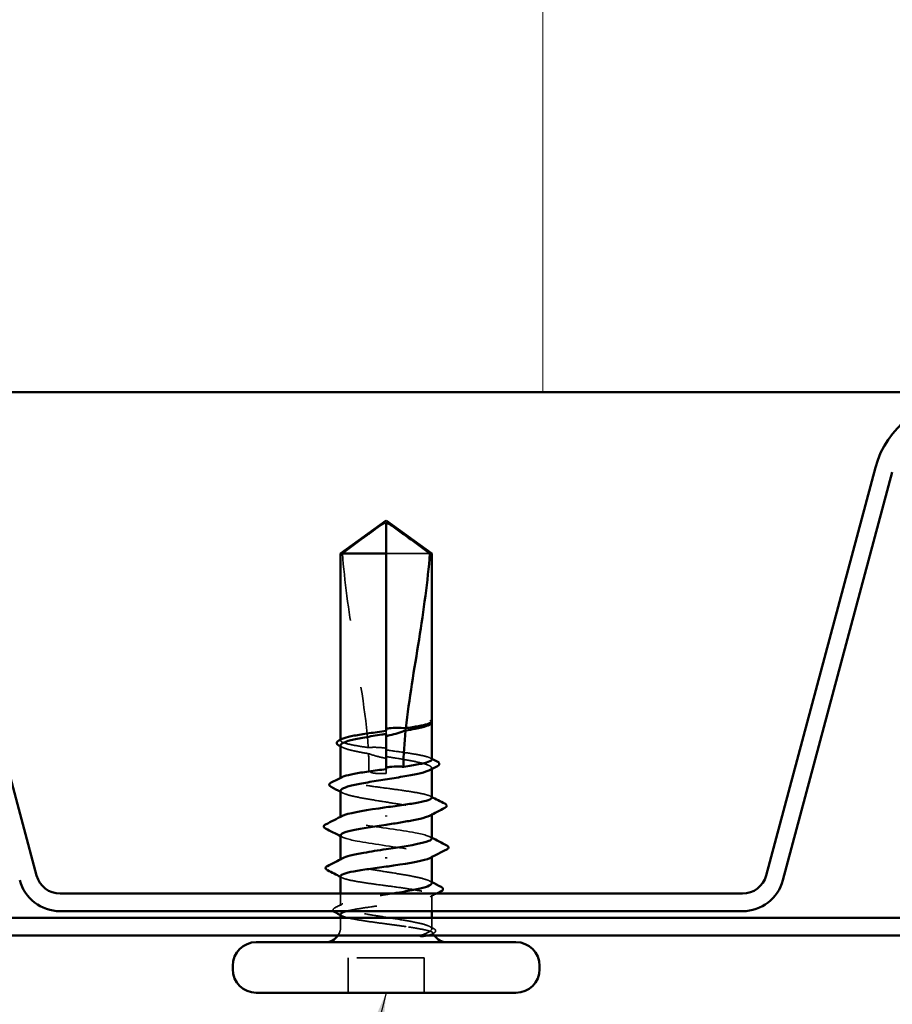
# Model space of a CAD drawing. Units: inches. Extents: x 0.6 to 33.4, y 0.6 to 21.4.
# Drawn here: x 12.4 to 13.6, y 8.5 to 10 of the extents above; entities that cross this region are included whole.
import ezdxf

# ---------------------------------------------------------------- set-up
doc = ezdxf.new("R2010")
doc.units = ezdxf.units.IN
doc.header["$LTSCALE"] = 2
doc.header["$MEASUREMENT"] = 0
doc.linetypes.add('DASHED', pattern=[0.2067, 0.1654, -0.0413])
for name, color, linetype, lineweight in [('Hatch (ANSI)', 7, 'Continuous', 18), ('Hidden (ANSI)', 7, 'DASHED', 35), ('Symbol (ANSI)', 7, 'Continuous', 25), ('Visible (ANSI)', 7, 'Continuous', 50)]:
    doc.layers.add(name, color=color, linetype=linetype, lineweight=lineweight)
doc.styles.add('Note Text (ANSI)', font='tahoma.ttf')
doc.dimstyles.new('Default (ANSI)$7', dxfattribs={"dimscale": 2, "dimtxt": 0.12, "dimasz": 0.098425, "dimexe": 0.125, "dimexo": 0.0625, "dimgap": 0.031496, "dimtad": 0, "dimtih": 1, "dimtoh": 1, "dimrnd": 1e-08, "dimzin": 4, "dimdsep": 46, "dimtxsty": 'Note Text (ANSI)', "dimcen": 0.09, "dimdle": 0.393701, "dimclrd": 256, "dimclre": 256, "dimclrt": 256, "dimadec": 0, "dimazin": 1, "dimtfac": 1, "dimtofl": 0, "dimtmove": 0, "dimatfit": 3, "dimfxl": 1, "dimtolj": 1, "dimtzin": 4, "dimlwd": -1, "dimlwe": -1, "dimarcsym": 0})

msp = doc.modelspace()

# ---------------------------------------------------------------- hatches: boundary and pattern name
at = {"layer": 'Hatch (ANSI)', "true_color": 0x0080ff}
h = msp.add_hatch(dxfattribs=at)
h.set_pattern_fill('INSUL', color=150, scale=7, angle=90, style=0, pattern_type=2)
h.paths.add_polyline_path([(5.78719, 11.42828), (14.41681, 11.42828), (14.41681, 9.42828), (5.78719, 9.42828)])

# ---------------------------------------------------------------- linework, layer by layer
at = {"layer": 'Hidden (ANSI)', "ltscale": 0.082915}
msp.add_line((12.9592, 9.18908), (12.89431, 9.18908), dxfattribs=at)
at = {"layer": 'Hidden (ANSI)', "ltscale": 0.000724767}
msp.add_line((12.96181, 8.93791), (12.96181, 8.93878), dxfattribs=at)
at = {"layer": 'Hidden (ANSI)', "ltscale": 0.004044}
msp.add_line((12.89431, 8.92625), (12.89431, 8.92191), dxfattribs=at)
at = {"layer": 'Hidden (ANSI)', "ltscale": 0.001023}
for p, q in [((12.82681, 8.91211), (12.82681, 8.91328)), ((12.82681, 8.85552), (12.82681, 8.8567))]:
    msp.add_line(p, q, dxfattribs=at)
at = {"layer": 'Hidden (ANSI)', "ltscale": 0.001411}
msp.add_line((12.89431, 8.86967), (12.89431, 8.86808), dxfattribs=at)
at = {"layer": 'Hidden (ANSI)', "ltscale": 0.00738}
msp.add_line((12.89431, 8.86308), (12.89431, 8.86808), dxfattribs=at)
at = {"layer": 'Hidden (ANSI)', "ltscale": 0.001477}
for p, q in [((12.96181, 8.86969), (12.96181, 8.87135)), ((12.96181, 8.80228), (12.96181, 8.80393)), ((12.82681, 8.73423), (12.82681, 8.73588))]:
    msp.add_line(p, q, dxfattribs=at)
at = {"layer": 'Hidden (ANSI)', "ltscale": 0.001241}
for p, q in [((12.82681, 8.79758), (12.82681, 8.79899)), ((12.96181, 8.73917), (12.96181, 8.74058))]:
    msp.add_line(p, q, dxfattribs=at)
at = {"layer": 'Hidden (ANSI)', "ltscale": 0.017296}
msp.add_line((12.82681, 8.66681), (12.82681, 8.68508), dxfattribs=at)
at = {"layer": 'Hidden (ANSI)', "ltscale": 0.022337}
msp.add_line((12.96181, 8.65908), (12.96181, 8.68264), dxfattribs=at)
at = {"layer": 'Hidden (ANSI)', "ltscale": 0.012757}
for p, q in [((12.82681, 8.63558), (12.82681, 8.64908)), ((12.96181, 8.63558), (12.96181, 8.64908))]:
    msp.add_line(p, q, dxfattribs=at)
at = {"layer": 'Hidden (ANSI)', "ltscale": 0.049422}
for p, q in [((12.83781, 8.53808), (12.83781, 8.59008)), ((12.95081, 8.53808), (12.95081, 8.59008))]:
    msp.add_line(p, q, dxfattribs=at)
at = {"layer": 'Hidden (ANSI)', "ltscale": 0.107515}
msp.add_line((12.95081, 8.59008), (12.83781, 8.59008), dxfattribs=at)
at = {"layer": 'Hidden (ANSI)', "ltscale": 0.012522}
msp.add_arc((12.80431, 8.63558), 0.0225, 326.25101, 0, dxfattribs=at)
at = {"layer": 'Hidden (ANSI)', "ltscale": 0.002329}
msp.add_arc((12.98431, 8.63558), 0.0225, 180, 186.49432, dxfattribs=at)
at = {"layer": 'Hidden (ANSI)', "ltscale": 0.004049}
msp.add_arc((12.98431, 8.63558), 0.0225, 202.65591, 213.74899, dxfattribs=at)
at = {"layer": 'Hidden (ANSI)', "ltscale": 0.076677}
msp.add_open_spline([(12.82943, 9.18908), (12.84038, 9.19717), (12.85091, 9.20497), (12.86686, 9.21673), (12.87214, 9.22062), (12.8801, 9.2264), (12.88271, 9.22829), (12.88672, 9.23102), (12.88805, 9.23191), (12.89016, 9.23313), (12.89088, 9.23352), (12.89244, 9.23417), (12.89328, 9.23445), (12.89431, 9.23445)], degree=3, knots=[1.77134916, 1.77134916, 1.77134916, 1.77134916, 1.89351624, 1.89351624, 1.95663345, 1.95663345, 1.98819206, 1.98819206, 2.00397136, 2.00397136, 2.01186101, 2.01186101, 2.01975066, 2.01975066, 2.01975066, 2.01975066], dxfattribs=at)
at = {"layer": 'Hidden (ANSI)', "ltscale": 0.279938}
msp.add_open_spline([(12.82943, 9.18908), (12.83271, 9.14803), (12.83877, 9.10515), (12.85403, 9.00805), (12.86429, 8.95376), (12.8677, 8.90161)], degree=3, knots=[3.50164596, 3.50164596, 3.50164596, 3.50164596, 3.81337749, 3.81337749, 4.20286983, 4.20286983, 4.20286983, 4.20286983], dxfattribs=at)
at = {"layer": 'Hidden (ANSI)', "ltscale": 0.014362}
msp.add_open_spline([(12.96155, 8.93781), (12.96111, 8.93701), (12.96011, 8.93622), (12.95858, 8.93543)], degree=3, dxfattribs=at)
at = {"layer": 'Hidden (ANSI)', "ltscale": 0.030057}
msp.add_open_spline([(12.96182, 8.94038), (12.96182, 8.9409), (12.96144, 8.94129), (12.96085, 8.94172), (12.96057, 8.94186), (12.9603, 8.94193), (12.96019, 8.94196), (12.96008, 8.94194), (12.96005, 8.94193), (12.96003, 8.94191), (12.96002, 8.9419), (12.96002, 8.94189), (12.96002, 8.94188), (12.96002, 8.94187), (12.96002, 8.94187), (12.96002, 8.94186), (12.96002, 8.94186), (12.96002, 8.94185), (12.96002, 8.94185), (12.96002, 8.94184), (12.96002, 8.94183), (12.96002, 8.94182), (12.96003, 8.94181), (12.96004, 8.94176), (12.96007, 8.94172), (12.96018, 8.94154), (12.96037, 8.94134), (12.96106, 8.94057), (12.96182, 8.93975), (12.96182, 8.93878)], degree=3, knots=[0.01643876, 0.01643876, 0.01643876, 0.01643876, 0.05324478, 0.05324478, 0.08254833, 0.08254833, 0.0885075, 0.0885075, 0.09033429, 0.09033429, 0.09100628, 0.09100628, 0.09122351, 0.09122351, 0.09136119, 0.09136119, 0.09148192, 0.09148192, 0.09162609, 0.09162609, 0.09187773, 0.09187773, 0.09248821, 0.09248821, 0.09463816, 0.09463816, 0.10624, 0.10624, 0.13216756, 0.13216756, 0.13216756, 0.13216756], dxfattribs=at)
at = {"layer": 'Hidden (ANSI)', "ltscale": 0.00203}
msp.add_open_spline([(12.9615, 8.94118), (12.96162, 8.94104), (12.96172, 8.94089), (12.96181, 8.94073)], degree=3, dxfattribs=at)
at = {"layer": 'Hidden (ANSI)', "ltscale": 0.092552}
msp.add_open_spline([(12.8677, 8.90161), (12.85972, 8.90277), (12.85248, 8.90391), (12.84013, 8.90626), (12.83519, 8.90743), (12.82848, 8.90979), (12.82677, 8.91097), (12.82684, 8.91293), (12.82763, 8.9137), (12.82914, 8.91448)], degree=3, knots=[1.70575632, 1.70575632, 1.70575632, 1.70575632, 1.77247395, 1.77247395, 1.84064602, 1.84064602, 1.90881809, 1.90881809, 1.95367783, 1.95367783, 1.95367783, 1.95367783], dxfattribs=at)
at = {"layer": 'Hidden (ANSI)', "ltscale": 0.076306}
msp.add_open_spline([(12.82681, 8.90505), (12.82681, 8.90469), (12.82693, 8.90433), (12.82806, 8.90255), (12.8307, 8.90115), (12.83917, 8.89832), (12.84491, 8.89692), (12.85681, 8.89448), (12.86233, 8.89347), (12.86822, 8.89246)], degree=3, knots=[0.53176718, 0.53176718, 0.53176718, 0.53176718, 0.54938872, 0.54938872, 0.61806231, 0.61806231, 0.6867359, 0.6867359, 0.73620652, 0.73620652, 0.73620652, 0.73620652], dxfattribs=at)
at = {"layer": 'Hidden (ANSI)', "ltscale": 0.003367}
for points in [[(12.83004, 8.90172), (12.82897, 8.90228), (12.82789, 8.90284), (12.82681, 8.9034)], [(12.83004, 8.83431), (12.82897, 8.83487), (12.82789, 8.83542), (12.82681, 8.83598)], [(12.95858, 8.70385), (12.95966, 8.70329), (12.96074, 8.70273), (12.96181, 8.70217)]]:
    msp.add_open_spline(points, degree=3, dxfattribs=at)
at = {"layer": 'Hidden (ANSI)', "ltscale": 0.025319}
msp.add_open_spline([(12.89431, 8.90065), (12.89365, 8.90075), (12.89299, 8.90084), (12.89092, 8.90112), (12.8895, 8.90128), (12.88487, 8.90172), (12.88167, 8.90189), (12.87483, 8.90199), (12.87125, 8.90187), (12.8677, 8.90161)], degree=3, knots=[0.000086797, 0.000086797, 0.000086797, 0.000086797, 0.005173115, 0.005173115, 0.016027251, 0.016027251, 0.040627788, 0.040627788, 0.068135853, 0.068135853, 0.068135853, 0.068135853], dxfattribs=at)
at = {"layer": 'Hidden (ANSI)', "ltscale": 0.025608}
msp.add_open_spline([(12.86822, 8.89246), (12.87497, 8.89019), (12.88132, 8.88837), (12.88904, 8.88666), (12.89059, 8.88634), (12.89286, 8.88591), (12.89359, 8.88578), (12.89431, 8.88566)], degree=3, knots=[0.043174456, 0.043174456, 0.043174456, 0.043174456, 0.103970357, 0.103970357, 0.119122684, 0.119122684, 0.126187124, 0.126187124, 0.126187124, 0.126187124], dxfattribs=at)
at = {"layer": 'Hidden (ANSI)', "ltscale": 0.023128}
msp.add_open_spline([(12.86822, 8.89246), (12.86862, 8.88427), (12.86882, 8.87614), (12.86882, 8.86808)], degree=3, dxfattribs=at)
at = {"layer": 'Hidden (ANSI)', "ltscale": 0.101771}
msp.add_open_spline([(12.96181, 8.88381), (12.96181, 8.88382), (12.96181, 8.88383), (12.96178, 8.88503), (12.96001, 8.8862), (12.95316, 8.88856), (12.94816, 8.88974), (12.93557, 8.8921), (12.92811, 8.89327), (12.91178, 8.89563), (12.90309, 8.89679), (12.89431, 8.89796)], degree=3, knots=[1.36285294, 1.36285294, 1.36285294, 1.36285294, 1.3634415, 1.3634415, 1.43161357, 1.43161357, 1.49978565, 1.49978565, 1.56795772, 1.56795772, 1.63542352, 1.63542352, 1.63542352, 1.63542352], dxfattribs=at)
at = {"layer": 'Hidden (ANSI)', "ltscale": 0.122362}
msp.add_open_spline([(12.89431, 8.8882), (12.89673, 8.88781), (12.89916, 8.88743), (12.91042, 8.88563), (12.91899, 8.88423), (12.9346, 8.8814), (12.94148, 8.88), (12.95259, 8.87717), (12.95672, 8.87577), (12.96164, 8.87294), (12.96239, 8.87154), (12.96087, 8.86942), (12.95993, 8.86871), (12.95858, 8.86801)], degree=3, knots=[0.80534074, 0.80534074, 0.80534074, 0.80534074, 0.82408308, 0.82408308, 0.89275667, 0.89275667, 0.96143026, 0.96143026, 1.03010385, 1.03010385, 1.09877744, 1.09877744, 1.13299176, 1.13299176, 1.13299176, 1.13299176], dxfattribs=at)
at = {"layer": 'Hidden (ANSI)', "ltscale": 0.002388}
for points in [[(12.95949, 8.88618), (12.96026, 8.88579), (12.96104, 8.88539), (12.96181, 8.88499)], [(12.95949, 8.8296), (12.96026, 8.8292), (12.96104, 8.8288), (12.96181, 8.8284)], [(12.82914, 8.70856), (12.82836, 8.70896), (12.82759, 8.70936), (12.82681, 8.70975)], [(12.82914, 8.65198), (12.82836, 8.65237), (12.82759, 8.65277), (12.82681, 8.65317)]]:
    msp.add_open_spline(points, degree=3, dxfattribs=at)
at = {"layer": 'Hidden (ANSI)', "ltscale": 0.02649}
msp.add_open_spline([(12.86882, 8.86808), (12.86882, 8.86781), (12.86887, 8.86754), (12.86907, 8.86705), (12.86921, 8.86682), (12.8697, 8.86617), (12.87015, 8.86582), (12.87381, 8.86349), (12.87775, 8.8634), (12.88599, 8.86303), (12.89031, 8.86308), (12.89431, 8.86308)], degree=3, knots=[-0.069333988, -0.069333988, -0.069333988, -0.069333988, -0.067250493, -0.067250493, -0.065166998, -0.065166998, -0.061000009, -0.061000009, -0.030500005, -0.030500005, 0, 0, 0, 0], dxfattribs=at)
at = {"layer": 'Hidden (ANSI)', "ltscale": 0.220712}
msp.add_open_spline([(12.96181, 8.82723), (12.96181, 8.82723), (12.96181, 8.82723), (12.96181, 8.82841), (12.96005, 8.82959), (12.95325, 8.83195), (12.94827, 8.83312), (12.93572, 8.83549), (12.92827, 8.83666), (12.91187, 8.83903), (12.90309, 8.8402), (12.88535, 8.84257), (12.87658, 8.84374), (12.8602, 8.84611), (12.85276, 8.84728), (12.84024, 8.84964), (12.83528, 8.85082), (12.82853, 8.85318), (12.8268, 8.85435), (12.82683, 8.85632), (12.82761, 8.85711), (12.82914, 8.85789)], degree=3, knots=[0.2725706, 0.2725706, 0.2725706, 0.2725706, 0.2726883, 0.2726883, 0.34086037, 0.34086037, 0.40903245, 0.40903245, 0.47720452, 0.47720452, 0.5453766, 0.5453766, 0.61354867, 0.61354867, 0.68172075, 0.68172075, 0.74989282, 0.74989282, 0.8180649, 0.8180649, 0.86339746, 0.86339746, 0.86339746, 0.86339746], dxfattribs=at)
at = {"layer": 'Hidden (ANSI)', "ltscale": 0.224606}
for points, knots in [([(12.82681, 8.83764), (12.82681, 8.83719), (12.827, 8.83673), (12.82849, 8.83486), (12.83135, 8.83346), (12.84021, 8.83063), (12.84613, 8.82923), (12.86025, 8.8264), (12.86831, 8.825), (12.88551, 8.82217), (12.89447, 8.82077), (12.91212, 8.81794), (12.92062, 8.81654), (12.936, 8.81371), (12.94272, 8.81231), (12.95348, 8.80948), (12.9574, 8.80808), (12.96188, 8.80525), (12.9624, 8.80385), (12.96062, 8.80182), (12.95976, 8.80121), (12.95858, 8.8006)], [1.62606053, 1.62606053, 1.62606053, 1.62606053, 1.64816616, 1.64816616, 1.71683975, 1.71683975, 1.78551334, 1.78551334, 1.85418693, 1.85418693, 1.92286052, 1.92286052, 1.99153411, 1.99153411, 2.0602077, 2.0602077, 2.12888129, 2.12888129, 2.19755488, 2.19755488, 2.22728142, 2.22728142, 2.22728142, 2.22728142]), ([(12.96181, 8.70052), (12.96181, 8.70143), (12.96108, 8.70235), (12.95735, 8.70468), (12.95342, 8.70608), (12.94264, 8.70891), (12.9359, 8.71031), (12.9205, 8.71314), (12.912, 8.71455), (12.89435, 8.71737), (12.88538, 8.71878), (12.86819, 8.72161), (12.86014, 8.72301), (12.84604, 8.72584), (12.84014, 8.72724), (12.8313, 8.73007), (12.82845, 8.73147), (12.82623, 8.7343), (12.82688, 8.7357), (12.82949, 8.73726), (12.82976, 8.73741), (12.83004, 8.73756)], [1.0541325, 1.0541325, 1.0541325, 1.0541325, 1.09877744, 1.09877744, 1.16745103, 1.16745103, 1.23612462, 1.23612462, 1.30479821, 1.30479821, 1.3734718, 1.3734718, 1.44214539, 1.44214539, 1.51081898, 1.51081898, 1.57949257, 1.57949257, 1.64816616, 1.64816616, 1.65537627, 1.65537627, 1.65537627, 1.65537627])]:
    msp.add_open_spline(points, degree=3, knots=knots, dxfattribs=at)
at = {"layer": 'Hidden (ANSI)', "ltscale": 0.22203}
for points, knots in [([(12.96157, 8.76658), (12.96132, 8.76946), (12.95266, 8.77235), (12.9375, 8.77523), (12.91634, 8.77925), (12.88399, 8.78328), (12.86022, 8.7873), (12.83646, 8.79133), (12.82294, 8.79535), (12.82793, 8.79938), (12.82836, 8.79972), (12.82892, 8.80007), (12.82961, 8.80041)], [1.5707963, 1.5707963, 1.5707963, 1.5707963, 2.4473536, 2.4473536, 2.4473536, 3.6710304, 3.6710304, 3.6710304, 4.8947073, 4.8947073, 4.8947073, 4.9994588, 4.9994588, 4.9994588, 4.9994588]), ([(12.82706, 8.77158), (12.82731, 8.7687), (12.83597, 8.76581), (12.85113, 8.76293), (12.87229, 8.7589), (12.90464, 8.75488), (12.9284, 8.75085), (12.95217, 8.74683), (12.96569, 8.7428), (12.9607, 8.73878), (12.96027, 8.73844), (12.95971, 8.73809), (12.95902, 8.73775)], [-4.712389, -4.712389, -4.712389, -4.712389, -3.8358317, -3.8358317, -3.8358317, -2.6121549, -2.6121549, -2.6121549, -1.388478, -1.388478, -1.388478, -1.2837265, -1.2837265, -1.2837265, -1.2837265])]:
    msp.add_open_spline(points, degree=3, knots=knots, dxfattribs=at)
at = {"layer": 'Hidden (ANSI)', "ltscale": 0.00286}
for points in [[(12.82958, 8.76875), (12.82866, 8.76922), (12.82774, 8.7697), (12.82681, 8.77017)], [(12.95905, 8.76941), (12.95997, 8.76894), (12.96089, 8.76846), (12.96181, 8.76799)]]:
    msp.add_open_spline(points, degree=3, dxfattribs=at)
at = {"layer": 'Hidden (ANSI)', "ltscale": 0.3733}
msp.add_open_spline([(12.82681, 8.71093), (12.82681, 8.71093), (12.82681, 8.71093), (12.82682, 8.70974), (12.82857, 8.70857), (12.83537, 8.7062), (12.84036, 8.70503), (12.85291, 8.70267), (12.86036, 8.70149), (12.87675, 8.69913), (12.88554, 8.69796), (12.90327, 8.69559), (12.91205, 8.69442), (12.92843, 8.69205), (12.93587, 8.69088), (12.94838, 8.68851), (12.95335, 8.68734), (12.9601, 8.68498), (12.96183, 8.6838), (12.9618, 8.68144), (12.96003, 8.68027), (12.95321, 8.6779), (12.94822, 8.67673), (12.93564, 8.67436), (12.92819, 8.67319), (12.91178, 8.67082), (12.903, 8.66965), (12.88526, 8.66728), (12.87649, 8.66611), (12.86012, 8.66375), (12.85269, 8.66257), (12.84235, 8.66062), (12.83882, 8.65985), (12.83592, 8.65908)], degree=3, knots=[0.2725706, 0.2725706, 0.2725706, 0.2725706, 0.2726883, 0.2726883, 0.34086037, 0.34086037, 0.40903245, 0.40903245, 0.47720452, 0.47720452, 0.5453766, 0.5453766, 0.61354867, 0.61354867, 0.68172075, 0.68172075, 0.74989282, 0.74989282, 0.8180649, 0.8180649, 0.88623697, 0.88623697, 0.95440905, 0.95440905, 1.02258112, 1.02258112, 1.0907532, 1.0907532, 1.15892527, 1.15892527, 1.22709735, 1.22709735, 1.27166726, 1.27166726, 1.27166726, 1.27166726], dxfattribs=at)
at = {"layer": 'Hidden (ANSI)', "ltscale": 0.300202}
msp.add_open_spline([(12.96003, 8.63558), (12.95799, 8.63699), (12.95427, 8.63839), (12.94385, 8.64122), (12.93727, 8.64263), (12.92211, 8.64545), (12.91368, 8.64686), (12.8961, 8.64969), (12.88712, 8.65109), (12.86982, 8.65392), (12.86166, 8.65532), (12.84729, 8.65815), (12.84122, 8.65955), (12.83198, 8.66238), (12.82892, 8.66378), (12.82624, 8.66661), (12.82666, 8.66801), (12.83095, 8.67084), (12.83478, 8.67224), (12.84538, 8.67507), (12.85204, 8.67647), (12.86732, 8.6793), (12.87579, 8.6807), (12.89077, 8.68311), (12.89702, 8.68409), (12.90318, 8.68508)], degree=3, knots=[0, 0, 0, 0, 0.06867359, 0.06867359, 0.13734718, 0.13734718, 0.20602077, 0.20602077, 0.27469436, 0.27469436, 0.34336795, 0.34336795, 0.41204154, 0.41204154, 0.48071513, 0.48071513, 0.54938872, 0.54938872, 0.61806231, 0.61806231, 0.6867359, 0.6867359, 0.75540949, 0.75540949, 0.80353419, 0.80353419, 0.80353419, 0.80353419], dxfattribs=at)
at = {"layer": 'Hidden (ANSI)', "ltscale": 0.009972}
msp.add_open_spline([(12.96891, 8.68508), (12.96577, 8.68348), (12.96263, 8.68188), (12.95949, 8.68027)], degree=3, dxfattribs=at)
at = {"layer": 'Hidden (ANSI)', "ltscale": 0.012394}
msp.add_open_spline([(12.81839, 8.66412), (12.82228, 8.66612), (12.82617, 8.66813), (12.83004, 8.67014)], degree=3, dxfattribs=at)
at = {"layer": 'Hidden (ANSI)', "ltscale": 0.026918}
msp.add_open_spline([(12.81615, 8.65908), (12.81603, 8.65923), (12.81591, 8.65939), (12.81488, 8.66115), (12.81618, 8.66299), (12.81839, 8.66412)], degree=3, knots=[0.028829815, 0.028829815, 0.028829815, 0.028829815, 0.035773864, 0.035773864, 0.100503775, 0.100503775, 0.100503775, 0.100503775], dxfattribs=at)
at = {"layer": 'Hidden (ANSI)', "ltscale": 0.13504}
msp.add_open_spline([(12.82681, 8.65435), (12.82681, 8.65434), (12.82681, 8.65433), (12.82684, 8.65313), (12.82862, 8.65196), (12.83547, 8.64959), (12.84047, 8.64842), (12.85306, 8.64606), (12.86052, 8.64488), (12.87693, 8.64252), (12.88572, 8.64135), (12.90032, 8.6394), (12.90603, 8.63864), (12.91711, 8.63711), (12.92245, 8.63634), (12.92744, 8.63558)], degree=3, knots=[1.36285294, 1.36285294, 1.36285294, 1.36285294, 1.3634415, 1.3634415, 1.43161357, 1.43161357, 1.49978565, 1.49978565, 1.56795772, 1.56795772, 1.6361298, 1.6361298, 1.68020188, 1.68020188, 1.72427397, 1.72427397, 1.72427397, 1.72427397], dxfattribs=at)
at = {"layer": 'Hidden (ANSI)', "ltscale": 0.105271}
msp.add_open_spline([(12.92744, 8.63558), (12.93577, 8.6343), (12.94306, 8.6331), (12.95396, 8.6309), (12.95782, 8.62992), (12.96289, 8.628), (12.96397, 8.62707), (12.96318, 8.62548), (12.96196, 8.62482), (12.9587, 8.6238), (12.95724, 8.62344), (12.95551, 8.62308)], degree=3, knots=[0, 0, 0, 0, 0.07343798, 0.07343798, 0.13729124, 0.13729124, 0.20295255, 0.20295255, 0.25294519, 0.25294519, 0.28182013, 0.28182013, 0.28182013, 0.28182013], dxfattribs=at)
at = {"layer": 'Hidden (ANSI)', "ltscale": 0.065826}
msp.add_open_spline([(12.94601, 8.62308), (12.95053, 8.62482), (12.95615, 8.627), (12.96116, 8.63057), (12.96205, 8.63177), (12.9619, 8.63385), (12.96126, 8.63472), (12.96003, 8.63558)], degree=3, knots=[0.00289024, 0.00289024, 0.00289024, 0.00289024, 0.0620118, 0.0620118, 0.09444296, 0.09444296, 0.11964894, 0.11964894, 0.11964894, 0.11964894], dxfattribs=at)
at = {"layer": 'Hidden (ANSI)', "ltscale": 0.006376}
msp.add_open_spline([(12.95858, 8.63644), (12.96059, 8.63539), (12.96261, 8.63435), (12.96462, 8.63331)], degree=3, dxfattribs=at)
at = {"layer": 'Hidden (ANSI)', "ltscale": 0.037699}
msp.add_open_spline([(12.96462, 8.63331), (12.96584, 8.63268), (12.96675, 8.63204), (12.9678, 8.63036), (12.9678, 8.62923), (12.96672, 8.62755), (12.96578, 8.6269), (12.96452, 8.62625)], degree=3, knots=[0, 0, 0, 0, 0.03368973, 0.03368973, 0.06638175, 0.06638175, 0.10065268, 0.10065268, 0.10065268, 0.10065268], dxfattribs=at)
at = {"layer": 'Hidden (ANSI)', "ltscale": 0.0024}
msp.add_open_spline([(12.96452, 8.62625), (12.96374, 8.62586), (12.96296, 8.62546), (12.96218, 8.62506)], degree=3, dxfattribs=at)
at = {"layer": 'Visible (ANSI)', "color": 150, "true_color": 0x0080ff}
msp.add_line((5.78719, 9.42828), (14.41681, 9.42828), dxfattribs=at)
at = {"layer": 'Visible (ANSI)', "color": 96, "true_color": 0x008000}
for p, q in [((12.21397, 9.31674), (12.37608, 8.71176)), ((13.45755, 8.71176), (13.61966, 9.31674)), ((13.48267, 8.70503), (13.64477, 9.31001)), ((12.41085, 8.68508), (13.42278, 8.68508)), ((12.41085, 8.65908), (13.42278, 8.65908)), ((5.78719, 8.64908), (14.41681, 8.64908)), ((5.78719, 8.62308), (14.41681, 8.62308))]:
    msp.add_line(p, q, dxfattribs=at)
at = {"layer": 'Visible (ANSI)'}
for p, q in [((12.89431, 9.23808), (12.82681, 9.18908)), ((12.89431, 9.23808), (12.96181, 9.18908)), ((12.89431, 9.18908), (12.89431, 9.23445)), ((12.89431, 9.18908), (12.82681, 9.18908)), ((12.82681, 8.91328), (12.82681, 9.18908)), ((12.89431, 8.92625), (12.89431, 9.18908)), ((12.96181, 9.18908), (12.9592, 9.18908)), ((12.96181, 8.94038), (12.96181, 9.18908)), ((12.95898, 8.93563), (12.95858, 8.93543)), ((12.96181, 8.88381), (12.96181, 8.93791)), ((12.89431, 8.86967), (12.89431, 8.92191)), ((12.82681, 8.8567), (12.82681, 8.90505)), ((12.96181, 8.82723), (12.96181, 8.86969)), ((12.82681, 8.79899), (12.82681, 8.83764)), ((12.96181, 8.76658), (12.96181, 8.80228)), ((12.89431, 8.80097), (12.89431, 8.79918)), ((12.82681, 8.73588), (12.82681, 8.77158)), ((12.89431, 8.73718), (12.89431, 8.73897)), ((12.96181, 8.70052), (12.96181, 8.73917)), ((12.82681, 8.68508), (12.82681, 8.71093)), ((12.96181, 8.64908), (12.96181, 8.65908)), ((12.82681, 8.64908), (12.82681, 8.65435)), ((13.08681, 8.61308), (12.70181, 8.61308)), ((12.66681, 8.57308), (12.66681, 8.57808)), ((13.12181, 8.57308), (13.12181, 8.57808)), ((13.08681, 8.53808), (12.70181, 8.53808))]:
    msp.add_line(p, q, dxfattribs=at)
at = {"layer": 'Visible (ANSI)', "color": 96, "true_color": 0x008000}
for centre, radius, start, end in [((13.75199, 9.28128), 0.137, 90, 165), ((12.41085, 8.72108), 0.062, 195, 270), ((12.41085, 8.72108), 0.036, 195, 270), ((13.42278, 8.72108), 0.036, 270, 345), ((13.42278, 8.72108), 0.062, 270, 345)]:
    msp.add_arc(centre, radius, start, end, dxfattribs=at)
at = {"layer": 'Visible (ANSI)'}
for centre, radius, start, end in [((12.70181, 8.57808), 0.035, 90, 180), ((12.80431, 8.63558), 0.0225, 270, 326.25101), ((12.98431, 8.63558), 0.0225, 213.74899, 270), ((13.08681, 8.57808), 0.035, 0, 90), ((12.70181, 8.57308), 0.035, 180, 270), ((13.08681, 8.57308), 0.035, 270, 0)]:
    msp.add_arc(centre, radius, start, end, dxfattribs=at)
for points, knots in [([(12.9592, 9.18908), (12.94825, 9.19717), (12.93772, 9.20497), (12.92177, 9.21673), (12.91649, 9.22063), (12.90852, 9.2264), (12.90592, 9.22829), (12.90191, 9.23102), (12.90058, 9.23191), (12.89847, 9.23313), (12.89775, 9.23352), (12.89619, 9.23417), (12.89535, 9.23445), (12.89431, 9.23445)], [1.77119474, 1.77119474, 1.77119474, 1.77119474, 1.89337081, 1.89337081, 1.95648317, 1.95648317, 1.98803935, 1.98803935, 2.00381744, 2.00381744, 2.01170649, 2.01170649, 2.01959554, 2.01959554, 2.01959554, 2.01959554]), ([(12.9592, 9.18908), (12.95592, 9.14803), (12.94986, 9.10515), (12.93614, 9.01786), (12.92816, 8.97349), (12.92346, 8.93027)], [3.50164596, 3.50164596, 3.50164596, 3.50164596, 3.81337749, 3.81337749, 4.13199612, 4.13199612, 4.13199612, 4.13199612]), ([(12.95858, 8.93543), (12.9574, 8.93481), (12.9559, 8.9342), (12.94997, 8.93216), (12.94432, 8.93076), (12.93307, 8.92844), (12.92823, 8.92753), (12.92308, 8.92663)], [0.03870211, 0.03870211, 0.03870211, 0.03870211, 0.06867359, 0.06867359, 0.13734718, 0.13734718, 0.18152645, 0.18152645, 0.18152645, 0.18152645]), ([(12.92346, 8.93027), (12.93047, 8.93131), (12.93685, 8.93234), (12.9478, 8.93442), (12.95228, 8.93545), (12.95883, 8.93753), (12.96086, 8.93856), (12.96155, 8.9396)], [2.25802762, 2.25802762, 2.25802762, 2.25802762, 2.31785054, 2.31785054, 2.37777553, 2.37777553, 2.43770052, 2.43770052, 2.43770052, 2.43770052]), ([(12.96181, 8.94073), (12.96217, 8.94013), (12.96233, 8.93943), (12.96204, 8.93818), (12.9617, 8.93767), (12.9607, 8.93664), (12.95994, 8.93613), (12.95898, 8.93563)], [0.005673266, 0.005673266, 0.005673266, 0.005673266, 0.027591688, 0.027591688, 0.046674591, 0.046674591, 0.071304777, 0.071304777, 0.071304777, 0.071304777]), ([(12.89431, 8.92191), (12.89218, 8.92157), (12.89005, 8.92123), (12.87906, 8.91947), (12.87045, 8.91807), (12.85474, 8.91524), (12.84779, 8.91384), (12.83649, 8.91101), (12.83226, 8.90961), (12.82778, 8.90714), (12.82681, 8.9061), (12.82681, 8.90505)], [0.25819344, 0.25819344, 0.25819344, 0.25819344, 0.27469436, 0.27469436, 0.34336795, 0.34336795, 0.41204154, 0.41204154, 0.48071513, 0.48071513, 0.53176718, 0.53176718, 0.53176718, 0.53176718]), ([(12.82914, 8.91448), (12.82992, 8.91488), (12.83091, 8.91528), (12.83551, 8.91687), (12.84053, 8.91804), (12.85313, 8.92041), (12.8606, 8.92158), (12.87691, 8.92393), (12.88557, 8.92509), (12.89431, 8.92625)], [1.95367783, 1.95367783, 1.95367783, 1.95367783, 1.97699017, 1.97699017, 2.04516224, 2.04516224, 2.11333432, 2.11333432, 2.18056466, 2.18056466, 2.18056466, 2.18056466]), ([(12.89431, 8.92951), (12.89482, 8.92959), (12.89533, 8.92966), (12.89697, 8.92989), (12.8981, 8.93003), (12.9028, 8.93055), (12.90635, 8.93077), (12.91447, 8.9309), (12.91897, 8.93071), (12.92346, 8.93027)], [0.000086857, 0.000086857, 0.000086857, 0.000086857, 0.004019349, 0.004019349, 0.012688032, 0.012688032, 0.04001055, 0.04001055, 0.074636114, 0.074636114, 0.074636114, 0.074636114]), ([(12.92308, 8.92663), (12.91555, 8.92401), (12.90773, 8.92164), (12.89864, 8.9197), (12.89739, 8.91945), (12.89578, 8.91915), (12.89543, 8.91909), (12.89482, 8.91898), (12.89457, 8.91894), (12.89431, 8.91889)], [0.010643986, 0.010643986, 0.010643986, 0.010643986, 0.070713541, 0.070713541, 0.080268615, 0.080268615, 0.08298437, 0.08298437, 0.084901861, 0.084901861, 0.084901861, 0.084901861]), ([(12.82401, 8.90485), (12.82279, 8.90548), (12.82188, 8.90612), (12.82082, 8.9078), (12.82083, 8.90892), (12.82191, 8.9106), (12.82284, 8.91126), (12.82411, 8.9119)], [0, 0, 0, 0, 0.03368973, 0.03368973, 0.06638175, 0.06638175, 0.10065268, 0.10065268, 0.10065268, 0.10065268]), ([(12.91984, 8.87316), (12.92, 8.87318), (12.92016, 8.8732), (12.92851, 8.87441), (12.93594, 8.87558), (12.94844, 8.87795), (12.95339, 8.87912), (12.9601, 8.88148), (12.96181, 8.88264), (12.96181, 8.88381)], [1.1575669, 1.1575669, 1.1575669, 1.1575669, 1.15892527, 1.15892527, 1.22709735, 1.22709735, 1.29526942, 1.29526942, 1.36285294, 1.36285294, 1.36285294, 1.36285294]), ([(12.97015, 8.88074), (12.9714, 8.88011), (12.9723, 8.87947), (12.97375, 8.87701), (12.97245, 8.87517), (12.97024, 8.87403)], [0, 0, 0, 0, 0.03577386, 0.03577386, 0.10050378, 0.10050378, 0.10050378, 0.10050378]), ([(12.95858, 8.86801), (12.95723, 8.86731), (12.95545, 8.8666), (12.94894, 8.86448), (12.94311, 8.86307), (12.92914, 8.86024), (12.92113, 8.85884), (12.90399, 8.85601), (12.89503, 8.85461), (12.87736, 8.85178), (12.86882, 8.85038), (12.85333, 8.84755), (12.84652, 8.84615), (12.83559, 8.84332), (12.83156, 8.84192), (12.82762, 8.83955), (12.82681, 8.83859), (12.82681, 8.83764)], [1.13299176, 1.13299176, 1.13299176, 1.13299176, 1.16745103, 1.16745103, 1.23612462, 1.23612462, 1.30479821, 1.30479821, 1.3734718, 1.3734718, 1.44214539, 1.44214539, 1.51081898, 1.51081898, 1.57949257, 1.57949257, 1.62606053, 1.62606053, 1.62606053, 1.62606053]), ([(12.82914, 8.85789), (12.82991, 8.85828), (12.83087, 8.85868), (12.83542, 8.86026), (12.84041, 8.86143), (12.85298, 8.8638), (12.86044, 8.86497), (12.87679, 8.86733), (12.88551, 8.86849), (12.89431, 8.86967)], [0.86339746, 0.86339746, 0.86339746, 0.86339746, 0.88623697, 0.88623697, 0.95440905, 0.95440905, 1.02258112, 1.02258112, 1.09028236, 1.09028236, 1.09028236, 1.09028236]), ([(12.89431, 8.87214), (12.89517, 8.87227), (12.89603, 8.87238), (12.89879, 8.87273), (12.9007, 8.87292), (12.90746, 8.87344), (12.91227, 8.87351), (12.91803, 8.87326), (12.91893, 8.87322), (12.91984, 8.87316)], [0.000086763, 0.000086763, 0.000086763, 0.000086763, 0.006672635, 0.006672635, 0.02130746, 0.02130746, 0.058365183, 0.058365183, 0.065278469, 0.065278469, 0.065278469, 0.065278469]), ([(12.81279, 8.8432), (12.81153, 8.84384), (12.81061, 8.84449), (12.80951, 8.84703), (12.81084, 8.84857), (12.81286, 8.84959)], [0, 0, 0, 0, 0.03902852, 0.03902852, 0.10070919, 0.10070919, 0.10070919, 0.10070919]), ([(12.89431, 8.81308), (12.90318, 8.81426), (12.91196, 8.81543), (12.92835, 8.8178), (12.93579, 8.81897), (12.94833, 8.82134), (12.9533, 8.82251), (12.96007, 8.82487), (12.96181, 8.82604), (12.96181, 8.82723)], [0, 0, 0, 0, 0.06817207, 0.06817207, 0.13634415, 0.13634415, 0.20451622, 0.20451622, 0.2725706, 0.2725706, 0.2725706, 0.2725706]), ([(12.98137, 8.81847), (12.98265, 8.81782), (12.98357, 8.81717), (12.98451, 8.81466), (12.98325, 8.81327), (12.98143, 8.81234)], [0, 0, 0, 0, 0.04123946, 0.04123946, 0.10085036, 0.10085036, 0.10085036, 0.10085036]), ([(12.82961, 8.80041), (12.83692, 8.80409), (12.85841, 8.80777), (12.88324, 8.81145), (12.8869, 8.81199), (12.89061, 8.81254), (12.89431, 8.81308)], [4.9994588, 4.9994588, 4.9994588, 4.9994588, 6.1183841, 6.1183841, 6.1183841, 6.2831853, 6.2831853, 6.2831853, 6.2831853]), ([(12.80446, 8.78158), (12.80317, 8.78223), (12.80223, 8.78289), (12.80146, 8.78544), (12.80272, 8.7867), (12.80446, 8.78758)], [0, 0, 0, 0, 0.04287871, 0.04287871, 0.10096303, 0.10096303, 0.10096303, 0.10096303]), ([(12.89431, 8.78708), (12.86678, 8.78305), (12.84021, 8.77903), (12.83084, 8.775), (12.82818, 8.77386), (12.82696, 8.77272), (12.82706, 8.77158)], [-6.2831853, -6.2831853, -6.2831853, -6.2831853, -5.0595085, -5.0595085, -5.0595085, -4.712389, -4.712389, -4.712389, -4.712389]), ([(12.95858, 8.8006), (12.95705, 8.7998), (12.95498, 8.799), (12.94788, 8.79679), (12.94188, 8.79538), (12.92895, 8.79282), (12.92249, 8.79168), (12.90875, 8.78937), (12.90156, 8.78823), (12.89431, 8.78708)], [2.22728142, 2.22728142, 2.22728142, 2.22728142, 2.26622847, 2.26622847, 2.33490206, 2.33490206, 2.39077358, 2.39077358, 2.4466451, 2.4466451, 2.4466451, 2.4466451]), ([(12.89431, 8.75108), (12.92185, 8.7551), (12.94842, 8.75913), (12.95779, 8.76315), (12.96045, 8.7643), (12.96166, 8.76544), (12.96157, 8.76658)], [0, 0, 0, 0, 1.2236768, 1.2236768, 1.2236768, 1.5707963, 1.5707963, 1.5707963, 1.5707963]), ([(12.83004, 8.73756), (12.83247, 8.73882), (12.83623, 8.74008), (12.84661, 8.74276), (12.85343, 8.74416), (12.86622, 8.74649), (12.8716, 8.74741), (12.88278, 8.74925), (12.88853, 8.75016), (12.89431, 8.75108)], [1.65537627, 1.65537627, 1.65537627, 1.65537627, 1.71683975, 1.71683975, 1.78551334, 1.78551334, 1.83010888, 1.83010888, 1.87470442, 1.87470442, 1.87470442, 1.87470442]), ([(12.98417, 8.75658), (12.98546, 8.75593), (12.9864, 8.75526), (12.98716, 8.75272), (12.98591, 8.75146), (12.98417, 8.75058)], [0, 0, 0, 0, 0.04287871, 0.04287871, 0.10096303, 0.10096303, 0.10096303, 0.10096303]), ([(12.95902, 8.73775), (12.95171, 8.73407), (12.93022, 8.73039), (12.90539, 8.7267), (12.90173, 8.72616), (12.89802, 8.72562), (12.89431, 8.72508)], [-1.2837265, -1.2837265, -1.2837265, -1.2837265, -0.1648012, -0.1648012, -0.1648012, 0, 0, 0, 0]), ([(12.80726, 8.71969), (12.80598, 8.72034), (12.80505, 8.72099), (12.80411, 8.72349), (12.80538, 8.72489), (12.8072, 8.72582)], [0, 0, 0, 0, 0.04123946, 0.04123946, 0.10085036, 0.10085036, 0.10085036, 0.10085036]), ([(12.89431, 8.72508), (12.88545, 8.7239), (12.87666, 8.72272), (12.86028, 8.72036), (12.85284, 8.71919), (12.8403, 8.71682), (12.83533, 8.71565), (12.82856, 8.71328), (12.82681, 8.71211), (12.82681, 8.71093)], [0, 0, 0, 0, 0.06817207, 0.06817207, 0.13634415, 0.13634415, 0.20451622, 0.20451622, 0.2725706, 0.2725706, 0.2725706, 0.2725706]), ([(12.90318, 8.68508), (12.90581, 8.6855), (12.90842, 8.68592), (12.91963, 8.68776), (12.92773, 8.68916), (12.94197, 8.69199), (12.94796, 8.69339), (12.95699, 8.69622), (12.95995, 8.69762), (12.9616, 8.69953), (12.96181, 8.70003), (12.96181, 8.70052)], [0.80353419, 0.80353419, 0.80353419, 0.80353419, 0.82408308, 0.82408308, 0.89275667, 0.89275667, 0.96143026, 0.96143026, 1.03010385, 1.03010385, 1.0541325, 1.0541325, 1.0541325, 1.0541325]), ([(12.97584, 8.69496), (12.9771, 8.69432), (12.97802, 8.69366), (12.97911, 8.69113), (12.97779, 8.68959), (12.97577, 8.68856)], [0, 0, 0, 0, 0.03902852, 0.03902852, 0.10070919, 0.10070919, 0.10070919, 0.10070919]), ([(12.83592, 8.65908), (12.83439, 8.65867), (12.83303, 8.65826), (12.82853, 8.65668), (12.82681, 8.65552), (12.82681, 8.65435)], [1.271667265, 1.271667265, 1.271667265, 1.271667265, 1.295269422, 1.295269422, 1.362852942, 1.362852942, 1.362852942, 1.362852942]), ([(12.95226, 8.62247), (12.9513, 8.6223), (12.95024, 8.62217), (12.94804, 8.62201), (12.94704, 8.62199), (12.94589, 8.62205), (12.94556, 8.62208), (12.94517, 8.62215), (12.94499, 8.62219), (12.94485, 8.62226), (12.94482, 8.62227), (12.94479, 8.6223), (12.94477, 8.62231), (12.94475, 8.62233), (12.94475, 8.62234), (12.94474, 8.62236), (12.94473, 8.62237), (12.94473, 8.6224), (12.94473, 8.62241), (12.94474, 8.62245), (12.94475, 8.62247), (12.94481, 8.62255), (12.94489, 8.6226), (12.94509, 8.62271), (12.94523, 8.62278), (12.94536, 8.62283)], [0, 0, 0, 0, 0.013743764, 0.013743764, 0.027191762, 0.027191762, 0.033937715, 0.033937715, 0.037573593, 0.037573593, 0.038301792, 0.038301792, 0.03872796, 0.03872796, 0.039051446, 0.039051446, 0.039381816, 0.039381816, 0.039869374, 0.039869374, 0.040905478, 0.040905478, 0.044056042, 0.044056042, 0.048830608, 0.048830608, 0.048830608, 0.048830608])]:
    msp.add_open_spline(points, degree=3, knots=knots, dxfattribs=at)
for points in [[(12.96155, 8.9396), (12.96174, 8.93989), (12.96182, 8.94015), (12.96182, 8.94038)], [(12.96182, 8.93878), (12.96181, 8.93847), (12.96174, 8.93815), (12.96155, 8.93781)], [(12.92308, 8.92663), (12.9212, 8.90857), (12.92002, 8.89071), (12.91984, 8.87316)], [(12.82681, 8.9034), (12.82588, 8.90388), (12.82494, 8.90436), (12.82401, 8.90485)], [(12.82411, 8.9119), (12.82579, 8.91276), (12.82746, 8.91362), (12.82914, 8.91448)], [(12.96181, 8.88499), (12.96459, 8.88357), (12.96737, 8.88215), (12.97015, 8.88074)], [(12.97024, 8.87403), (12.96635, 8.87204), (12.96246, 8.87003), (12.95858, 8.86801)], [(12.81286, 8.84959), (12.81829, 8.85235), (12.82372, 8.85511), (12.82914, 8.85789)], [(12.82681, 8.83598), (12.82215, 8.8384), (12.81747, 8.8408), (12.81279, 8.8432)], [(12.96181, 8.8284), (12.96832, 8.82507), (12.97484, 8.82177), (12.98137, 8.81847)], [(12.98143, 8.81234), (12.9738, 8.80846), (12.96618, 8.80455), (12.95858, 8.8006)], [(12.80446, 8.78758), (12.81284, 8.79183), (12.82122, 8.7961), (12.82958, 8.80041)], [(12.82681, 8.77017), (12.81938, 8.774), (12.81192, 8.7778), (12.80446, 8.78158)], [(12.96181, 8.76799), (12.96925, 8.76416), (12.97671, 8.76036), (12.98417, 8.75658)], [(12.98417, 8.75058), (12.97578, 8.74633), (12.96741, 8.74206), (12.95905, 8.73775)], [(12.8072, 8.72582), (12.81483, 8.7297), (12.82245, 8.73361), (12.83004, 8.73756)], [(12.82681, 8.70975), (12.82031, 8.71308), (12.81379, 8.71639), (12.80726, 8.71969)], [(12.96181, 8.70217), (12.96648, 8.69976), (12.97116, 8.69735), (12.97584, 8.69496)], [(12.97577, 8.68856), (12.97348, 8.6874), (12.97119, 8.68624), (12.96891, 8.68508)], [(12.81848, 8.65742), (12.81747, 8.65793), (12.81669, 8.65844), (12.81615, 8.65908)], [(12.82681, 8.65317), (12.82404, 8.65459), (12.82126, 8.656), (12.81848, 8.65742)], [(12.94536, 8.62283), (12.94557, 8.62291), (12.94579, 8.62299), (12.94601, 8.62308)], [(12.95551, 8.62308), (12.95451, 8.62287), (12.95343, 8.62267), (12.95226, 8.62247)]]:
    msp.add_open_spline(points, degree=3, dxfattribs=at)

# ---------------------------------------------------------------- leaders
at = {"layer": 'Symbol (ANSI)', "annotation_type": 0, "has_hookline": 1, "hookline_direction": 1, "text_width": 4.74923}
msp.add_leader([(12.89431, 8.53808), (11.50935, 3.13422), (11.3125, 3.13422)], dimstyle='Default (ANSI)$7', override={"dimtad": 0}, dxfattribs=at)

doc.saveas('drawing.dxf')
